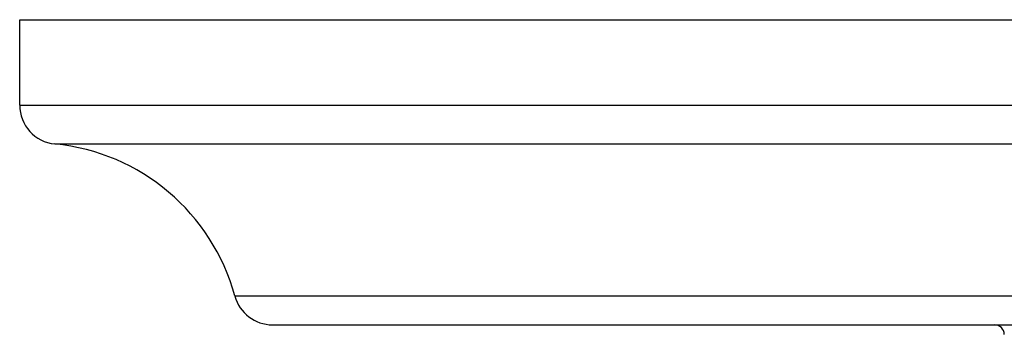
# Model space of a CAD drawing. Units: inches. Extents: x 7.3 to 14.8, y 5.45 to 9.52.
# Drawn here: x 7.3 to 9.31, y 8.87 to 9.52 of the extents above; entities that cross this region are included whole.
import ezdxf

# ---------------------------------------------------------------- set-up
doc = ezdxf.new("R2010")
doc.units = ezdxf.units.IN
doc.header["$LTSCALE"] = 1.21
doc.header["$MEASUREMENT"] = 0
doc.layers.get('0').update_dxf_attribs({"linetype": 'CONTINUOUS'})

msp = doc.modelspace()

# ---------------------------------------------------------------- linework, layer by layer
at = {"color": 7, "linetype": 'Continuous'}
for p, q in [((7.2973, 9.3434), (7.2973, 9.5184)), ((7.2973, 9.5184), (14.7973, 9.5184)), ((7.8143, 8.8934), (14.2803, 8.8934))]:
    msp.add_line(p, q, dxfattribs=at)
at = {"color": 9, "linetype": 'Continuous'}
for p, q in [((7.2973, 9.3434), (14.7973, 9.3434)), ((7.3693, 9.2638), (14.7253, 9.2638)), ((7.7371, 8.9525), (14.3575, 8.9525))]:
    msp.add_line(p, q, dxfattribs=at)
at = {"color": 7, "linetype": 'Continuous'}
for centre, radius, start, end in [((7.3773, 9.3434), 0.08, 180, 264.2824), ((7.327, 8.841), 0.425, 15.2097, 84.2824), ((7.8143, 8.9734), 0.08, 195.2097, 270), ((9.2903, 8.8734), 0.02, 1.5, 90)]:
    msp.add_arc(centre, radius, start, end, dxfattribs=at)

doc.saveas('drawing.dxf')
